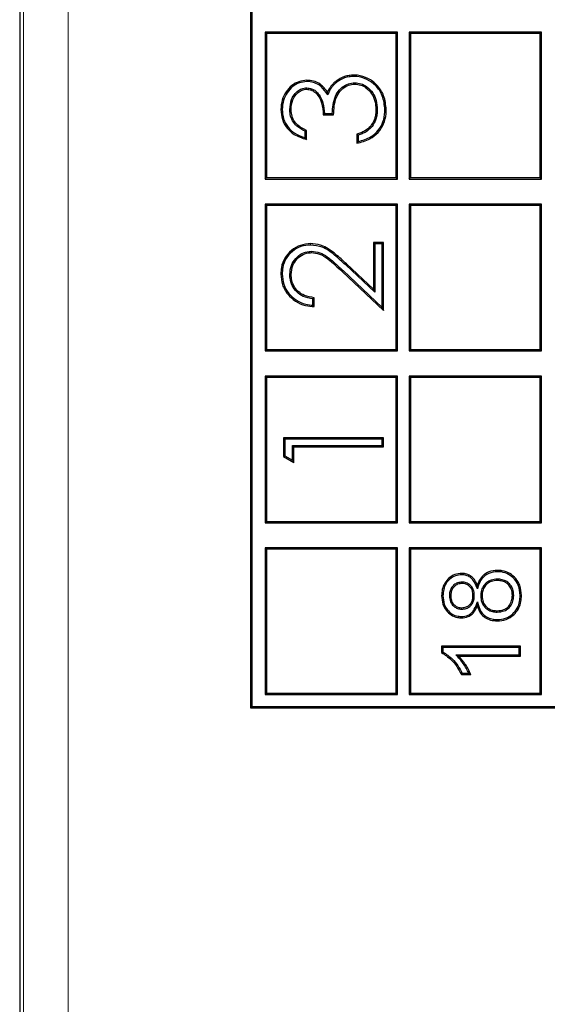
# Model space of a CAD drawing. Units: millimetres. Extents: x 78 to 5015, y 730 to 3222.
# Drawn here: x 3967 to 3979, y 2671 to 2693 of the extents above; entities that cross this region are included whole.
import ezdxf

# ---------------------------------------------------------------- set-up
doc = ezdxf.new("R2010")
doc.units = ezdxf.units.MM

msp = doc.modelspace()

# ---------------------------------------------------------------- linework, layer by layer
at = {"color": 7, "linetype": 'Continuous', "lineweight": 25}
for p, q in [((3971.993, 2727.94), (3971.993, 2677.98)), ((3972.023, 2727.91), (3972.023, 2678.01)), ((3966.831, 2706.671), (3966.831, 2670.789)), ((3972.321, 2693.075), (3972.35, 2693.045)), ((3975.277, 2693.075), (3972.321, 2693.075)), ((3972.321, 2693.075), (3972.321, 2689.796)), ((3975.247, 2693.045), (3972.35, 2693.045)), ((3972.35, 2693.045), (3972.35, 2689.826)), ((3975.277, 2693.075), (3975.247, 2693.045)), ((3975.247, 2689.826), (3975.247, 2693.045)), ((3975.277, 2689.796), (3975.277, 2693.075)), ((3975.539, 2693.075), (3975.539, 2689.796)), ((3975.539, 2693.075), (3975.569, 2693.045)), ((3978.496, 2693.075), (3975.539, 2693.075)), ((3975.569, 2693.045), (3975.569, 2689.826)), ((3978.466, 2693.045), (3975.569, 2693.045)), ((3978.496, 2693.075), (3978.466, 2693.045)), ((3978.466, 2689.826), (3978.466, 2693.045)), ((3978.496, 2689.796), (3978.496, 2693.075)), ((3973.922, 2691.96), (3973.904, 2691.984)), ((3973.718, 2691.679), (3973.713, 2691.741)), ((3973.618, 2691.227), (3973.848, 2691.227)), ((3973.647, 2691.257), (3973.819, 2691.257)), ((3973.214, 2690.719), (3973.214, 2690.863)), ((3973.244, 2690.681), (3973.244, 2690.882)), ((3974.365, 2690.796), (3974.365, 2690.595)), ((3974.395, 2690.774), (3974.395, 2690.631)), ((3972.321, 2689.796), (3972.35, 2689.826)), ((3972.35, 2689.826), (3975.247, 2689.826)), ((3975.277, 2689.796), (3975.247, 2689.826)), ((3975.539, 2689.796), (3975.569, 2689.826)), ((3975.569, 2689.826), (3978.466, 2689.826)), ((3978.496, 2689.796), (3978.466, 2689.826)), ((3972.321, 2689.796), (3975.277, 2689.796)), ((3975.539, 2689.796), (3978.496, 2689.796)), ((3975.277, 2689.233), (3972.321, 2689.233)), ((3972.321, 2689.233), (3972.321, 2685.955)), ((3972.321, 2689.233), (3972.35, 2689.203)), ((3972.35, 2689.203), (3972.35, 2685.985)), ((3975.247, 2689.203), (3972.35, 2689.203)), ((3975.277, 2689.233), (3975.247, 2689.203)), ((3975.247, 2685.985), (3975.247, 2689.203)), ((3975.277, 2685.955), (3975.277, 2689.233)), ((3975.539, 2689.233), (3975.539, 2685.955)), ((3975.539, 2689.233), (3975.569, 2689.203)), ((3978.496, 2689.233), (3975.539, 2689.233)), ((3975.569, 2689.203), (3975.569, 2685.985)), ((3978.466, 2689.203), (3975.569, 2689.203)), ((3978.496, 2689.233), (3978.466, 2689.203)), ((3978.466, 2685.985), (3978.466, 2689.203)), ((3978.496, 2685.955), (3978.496, 2689.233)), ((3974.768, 2688.35), (3974.738, 2688.38)), ((3974.968, 2688.38), (3974.738, 2688.38)), ((3974.738, 2688.38), (3974.738, 2687.337)), ((3974.938, 2688.35), (3974.768, 2688.35)), ((3974.768, 2688.35), (3974.768, 2687.268)), ((3974.938, 2688.35), (3974.968, 2688.38)), ((3974.938, 2686.926), (3974.938, 2688.35)), ((3974.968, 2686.857), (3974.968, 2688.38)), ((3974.768, 2687.268), (3974.119, 2687.876)), ((3974.738, 2687.337), (3974.14, 2687.897)), ((3974.041, 2687.726), (3974.968, 2686.857)), ((3974.061, 2687.748), (3974.938, 2686.926)), ((3974.768, 2687.268), (3974.738, 2687.337)), ((3973.387, 2686.974), (3973.387, 2687.117)), ((3973.417, 2686.943), (3973.417, 2687.144)), ((3974.938, 2686.926), (3974.968, 2686.857)), ((3972.321, 2685.955), (3972.35, 2685.985)), ((3972.321, 2685.955), (3975.277, 2685.955)), ((3972.35, 2685.985), (3975.247, 2685.985)), ((3975.277, 2685.955), (3975.247, 2685.985)), ((3975.539, 2685.955), (3975.569, 2685.985)), ((3975.539, 2685.955), (3978.496, 2685.955)), ((3975.569, 2685.985), (3978.466, 2685.985)), ((3978.496, 2685.955), (3978.466, 2685.985)), ((3972.321, 2685.392), (3972.35, 2685.362)), ((3975.277, 2685.392), (3972.321, 2685.392)), ((3972.321, 2685.392), (3972.321, 2682.113)), ((3975.247, 2685.362), (3972.35, 2685.362)), ((3972.35, 2685.362), (3972.35, 2682.143)), ((3975.277, 2685.392), (3975.247, 2685.362)), ((3975.247, 2682.143), (3975.247, 2685.362)), ((3975.277, 2682.113), (3975.277, 2685.392)), ((3978.496, 2685.392), (3975.539, 2685.392)), ((3975.539, 2685.392), (3975.539, 2682.113)), ((3975.539, 2685.392), (3975.569, 2685.362)), ((3978.466, 2685.362), (3975.569, 2685.362)), ((3975.569, 2685.362), (3975.569, 2682.143)), ((3978.496, 2685.392), (3978.466, 2685.362)), ((3978.466, 2682.143), (3978.466, 2685.362)), ((3978.496, 2682.113), (3978.496, 2685.392)), ((3972.757, 2683.979), (3972.727, 2684.009)), ((3974.968, 2684.009), (3972.727, 2684.009)), ((3972.727, 2684.009), (3972.727, 2683.595)), ((3972.757, 2683.979), (3972.757, 2683.612)), ((3974.938, 2683.979), (3972.757, 2683.979)), ((3974.938, 2683.979), (3974.968, 2684.009)), ((3974.938, 2683.838), (3974.938, 2683.979)), ((3974.968, 2683.808), (3974.968, 2684.009)), ((3972.927, 2683.838), (3974.938, 2683.838)), ((3972.927, 2683.515), (3972.927, 2683.838)), ((3972.927, 2683.838), (3972.957, 2683.808)), ((3972.957, 2683.808), (3974.968, 2683.808)), ((3972.957, 2683.463), (3972.957, 2683.808)), ((3974.938, 2683.838), (3974.968, 2683.808)), ((3972.757, 2683.612), (3972.727, 2683.595)), ((3972.727, 2683.595), (3972.957, 2683.463)), ((3972.757, 2683.612), (3972.927, 2683.515)), ((3972.927, 2683.515), (3972.957, 2683.463)), ((3972.321, 2682.113), (3972.35, 2682.143)), ((3972.321, 2682.113), (3975.277, 2682.113)), ((3972.35, 2682.143), (3975.247, 2682.143)), ((3975.277, 2682.113), (3975.247, 2682.143)), ((3975.539, 2682.113), (3975.569, 2682.143)), ((3975.539, 2682.113), (3978.496, 2682.113)), ((3975.569, 2682.143), (3978.466, 2682.143)), ((3978.496, 2682.113), (3978.466, 2682.143)), ((3972.321, 2681.55), (3972.35, 2681.52)), ((3975.277, 2681.55), (3972.321, 2681.55)), ((3972.321, 2681.55), (3972.321, 2678.272)), ((3975.247, 2681.52), (3972.35, 2681.52)), ((3972.35, 2681.52), (3972.35, 2678.302)), ((3975.277, 2681.55), (3975.247, 2681.52)), ((3975.247, 2678.302), (3975.247, 2681.52)), ((3975.277, 2678.272), (3975.277, 2681.55)), ((3975.539, 2681.55), (3975.539, 2678.272)), ((3975.539, 2681.55), (3975.569, 2681.52)), ((3978.496, 2681.55), (3975.539, 2681.55)), ((3975.569, 2681.52), (3975.569, 2678.302)), ((3978.466, 2681.52), (3975.569, 2681.52)), ((3978.496, 2681.55), (3978.466, 2681.52)), ((3978.466, 2678.302), (3978.466, 2681.52)), ((3978.496, 2678.272), (3978.496, 2681.55)), ((3976.721, 2680.786), (3976.721, 2680.756)), ((3977.511, 2680.854), (3977.511, 2680.824)), ((3977.063, 2680.635), (3977.061, 2680.721)), ((3976.439, 2680.485), (3976.469, 2680.485)), ((3976.995, 2680.488), (3976.965, 2680.488)), ((3977.065, 2680.349), (3977.061, 2680.255)), ((3977.139, 2680.48), (3977.169, 2680.48)), ((3977.876, 2680.487), (3977.846, 2680.487)), ((3976.71, 2680.184), (3976.711, 2680.214)), ((3977.504, 2680.117), (3977.504, 2680.147)), ((3976.295, 2679.326), (3976.265, 2679.356)), ((3976.265, 2679.356), (3976.265, 2679.211)), ((3978.027, 2679.356), (3976.265, 2679.356)), ((3976.295, 2679.326), (3976.295, 2679.229)), ((3977.997, 2679.326), (3976.295, 2679.326)), ((3977.997, 2679.326), (3978.027, 2679.356)), ((3977.997, 2679.16), (3977.997, 2679.326)), ((3978.027, 2679.13), (3978.027, 2679.356)), ((3976.584, 2679.16), (3976.654, 2679.13)), ((3976.584, 2679.16), (3977.997, 2679.16)), ((3976.654, 2679.13), (3978.027, 2679.13)), ((3977.997, 2679.16), (3978.027, 2679.13)), ((3976.706, 2678.724), (3976.914, 2678.724)), ((3976.724, 2678.753), (3976.869, 2678.753)), ((3972.321, 2678.272), (3972.35, 2678.302)), ((3972.321, 2678.272), (3975.277, 2678.272)), ((3972.35, 2678.302), (3975.247, 2678.302)), ((3975.277, 2678.272), (3975.247, 2678.302)), ((3975.539, 2678.272), (3975.569, 2678.302)), ((3975.539, 2678.272), (3978.496, 2678.272)), ((3975.569, 2678.302), (3978.466, 2678.302)), ((3978.496, 2678.272), (3978.466, 2678.302)), ((3972.023, 2678.01), (3971.993, 2677.98)), ((3971.993, 2677.98), (3991.664, 2677.98)), ((3972.023, 2678.01), (3991.634, 2678.01))]:
    msp.add_line(p, q, dxfattribs=at)
at = {"color": 8, "linetype": 'Continuous', "lineweight": 18}
for p, q in [((3966.918, 2670.781), (3966.918, 2706.671)), ((3967.918, 2706.671), (3967.918, 2670.781)), ((3974.302, 2692.088), (3974.302, 2692.118)), ((3972.7, 2691.348), (3972.67, 2691.348)), ((3972.87, 2691.351), (3972.899, 2691.351)), ((3974.996, 2691.343), (3975.025, 2691.343)), ((3974.119, 2687.876), (3974.14, 2687.897)), ((3972.7, 2687.674), (3972.67, 2687.674)), ((3972.87, 2687.663), (3972.899, 2687.664))]:
    msp.add_line(p, q, dxfattribs=at)
at = {"color": 8, "linetype": 'Continuous', "lineweight": 18, "flags": 128}
for points in [[(3973.251, 2691.832), (3973.251, 2691.817), (3973.251, 2691.802)], [(3973.252, 2691.973), (3973.252, 2691.985), (3973.252, 2692.003)], [(3974.321, 2691.947), (3974.321, 2691.937), (3974.321, 2691.927), (3974.322, 2691.917)], [(3974.825, 2691.346), (3974.816, 2691.346), (3974.806, 2691.346), (3974.796, 2691.346)], [(3974.698, 2690.953), (3974.686, 2690.962), (3974.674, 2690.972)], [(3973.336, 2688.321), (3973.336, 2688.336), (3973.336, 2688.351)], [(3973.354, 2688.18), (3973.354, 2688.169), (3973.354, 2688.159), (3973.354, 2688.15)], [(3974.061, 2687.748), (3974.055, 2687.741), (3974.049, 2687.735), (3974.041, 2687.726)]]:
    msp.add_lwpolyline(points, dxfattribs=at)
at = {"color": 7, "linetype": 'Continuous', "lineweight": 25, "flags": 128}
for points in [[(3974.395, 2690.774), (3974.38, 2690.785), (3974.365, 2690.796)], [(3977.514, 2681.02), (3977.514, 2681.03), (3977.514, 2681.04), (3977.514, 2681.05)], [(3976.715, 2680.952), (3976.715, 2680.967), (3976.715, 2680.982)], [(3976.295, 2680.483), (3976.286, 2680.483), (3976.275, 2680.483), (3976.265, 2680.483)], [(3978.02, 2680.485), (3978.032, 2680.485), (3978.05, 2680.485)], [(3976.709, 2680.018), (3976.709, 2680.003), (3976.71, 2679.988)], [(3977.508, 2679.951), (3977.508, 2679.941), (3977.508, 2679.932), (3977.508, 2679.921)], [(3976.295, 2679.229), (3976.282, 2679.221), (3976.265, 2679.211)], [(3976.724, 2678.753), (3976.716, 2678.74), (3976.706, 2678.724)]]:
    msp.add_lwpolyline(points, dxfattribs=at)
at = {"color": 7, "linetype": 'Continuous', "lineweight": 25}
for points, knots in [([(3974.302, 2692.118), (3974.266, 2692.116), (3974.195, 2692.112), (3974.055, 2692.079), (3973.964, 2692.022), (3973.904, 2691.984)], [0, 0, 0, 0, 0.2545357, 0.5036139, 1, 1, 1, 1]), ([(3974.302, 2692.088), (3974.266, 2692.086), (3974.163, 2692.081), (3974.031, 2692.035), (3973.949, 2691.979), (3973.922, 2691.96)], [0, 0, 0, 0, 0.2667923, 0.76086, 1, 1, 1, 1]), ([(3975.025, 2691.343), (3975.015, 2691.45), (3974.996, 2691.653), (3974.836, 2691.899), (3974.624, 2692.053), (3974.438, 2692.113), (3974.329, 2692.117), (3974.302, 2692.118)], [0, 0, 0, 0, 0.271818, 0.513774, 0.721967, 0.931564, 1, 1, 1, 1]), ([(3974.996, 2691.343), (3974.985, 2691.45), (3974.965, 2691.65), (3974.805, 2691.887), (3974.599, 2692.031), (3974.424, 2692.085), (3974.323, 2692.087), (3974.302, 2692.088)], [0, 0, 0, 0, 0.28363, 0.525703, 0.73257, 0.944143, 1, 1, 1, 1]), ([(3973.252, 2692.003), (3973.192, 2691.996), (3973.072, 2691.983), (3972.908, 2691.888), (3972.777, 2691.746), (3972.687, 2691.559), (3972.676, 2691.42), (3972.67, 2691.348)], [0, 0, 0, 0, 0.18586, 0.371175, 0.571278, 0.777412, 1, 1, 1, 1]), ([(3973.252, 2691.973), (3973.195, 2691.967), (3973.081, 2691.954), (3972.926, 2691.864), (3972.802, 2691.729), (3972.717, 2691.55), (3972.705, 2691.418), (3972.7, 2691.348)], [0, 0, 0, 0, 0.1850581, 0.3695172, 0.5693181, 0.774689, 1, 1, 1, 1]), ([(3972.87, 2691.351), (3972.876, 2691.427), (3972.887, 2691.557), (3972.981, 2691.704), (3973.079, 2691.79), (3973.174, 2691.828), (3973.23, 2691.831), (3973.251, 2691.832)], [0, 0, 0, 0, 0.332392, 0.563673, 0.750625, 0.905936, 1, 1, 1, 1]), ([(3972.899, 2691.351), (3972.905, 2691.423), (3972.915, 2691.545), (3973.003, 2691.683), (3973.094, 2691.763), (3973.18, 2691.798), (3973.231, 2691.801), (3973.251, 2691.802)], [0, 0, 0, 0, 0.338811, 0.570488, 0.755472, 0.906379, 1, 1, 1, 1]), ([(3973.251, 2691.832), (3973.287, 2691.828), (3973.358, 2691.821), (3973.454, 2691.765), (3973.547, 2691.661), (3973.625, 2691.488), (3973.639, 2691.34), (3973.647, 2691.257)], [0, 0, 0, 0, 0.138253, 0.276566, 0.421378, 0.677656, 1, 1, 1, 1]), ([(3973.251, 2691.802), (3973.283, 2691.799), (3973.348, 2691.792), (3973.435, 2691.741), (3973.521, 2691.646), (3973.599, 2691.472), (3973.611, 2691.319), (3973.618, 2691.227)], [0, 0, 0, 0, 0.128304, 0.256665, 0.391603, 0.636901, 1, 1, 1, 1]), ([(3973.713, 2691.741), (3973.663, 2691.804), (3973.58, 2691.911), (3973.407, 2691.992), (3973.302, 2691.999), (3973.252, 2692.003)], [0, 0, 0, 0, 0.429529, 0.728533, 1, 1, 1, 1]), ([(3973.718, 2691.679), (3973.673, 2691.744), (3973.604, 2691.848), (3973.458, 2691.939), (3973.346, 2691.97), (3973.277, 2691.972), (3973.252, 2691.973)], [0, 0, 0, 0, 0.405751, 0.638824, 0.872052, 1, 1, 1, 1]), ([(3973.904, 2691.984), (3973.883, 2691.967), (3973.842, 2691.933), (3973.773, 2691.855), (3973.737, 2691.786), (3973.713, 2691.741)], [0, 0, 0, 0, 0.256557, 0.513079, 1, 1, 1, 1]), ([(3973.922, 2691.96), (3973.902, 2691.943), (3973.86, 2691.91), (3973.808, 2691.848), (3973.758, 2691.772), (3973.733, 2691.713), (3973.718, 2691.679)], [0, 0, 0, 0, 0.227116, 0.4542138, 0.6812709, 1, 1, 1, 1]), ([(3973.819, 2691.257), (3973.829, 2691.391), (3973.842, 2691.582), (3973.974, 2691.795), (3974.102, 2691.896), (3974.225, 2691.942), (3974.297, 2691.945), (3974.321, 2691.947)], [0, 0, 0, 0, 0.4164238, 0.5939311, 0.7718266, 0.9242982, 1, 1, 1, 1]), ([(3973.848, 2691.227), (3973.855, 2691.361), (3973.865, 2691.551), (3973.988, 2691.765), (3974.11, 2691.866), (3974.228, 2691.912), (3974.297, 2691.915), (3974.322, 2691.917)], [0, 0, 0, 0, 0.423107, 0.600224, 0.777947, 0.922544, 1, 1, 1, 1]), ([(3974.321, 2691.947), (3974.37, 2691.942), (3974.466, 2691.934), (3974.609, 2691.855), (3974.731, 2691.727), (3974.814, 2691.546), (3974.822, 2691.414), (3974.825, 2691.346)], [0, 0, 0, 0, 0.165453, 0.330477, 0.550126, 0.766709, 1, 1, 1, 1]), ([(3974.322, 2691.917), (3974.367, 2691.913), (3974.457, 2691.905), (3974.591, 2691.83), (3974.707, 2691.709), (3974.785, 2691.536), (3974.792, 2691.411), (3974.796, 2691.346)], [0, 0, 0, 0, 0.16361, 0.326756, 0.547201, 0.764215, 1, 1, 1, 1]), ([(3972.67, 2691.348), (3972.676, 2691.274), (3972.688, 2691.126), (3972.799, 2690.93), (3972.983, 2690.762), (3973.148, 2690.711), (3973.244, 2690.681)], [0, 0, 0, 0, 0.231558, 0.463809, 0.68788, 1, 1, 1, 1]), ([(3972.7, 2691.348), (3972.705, 2691.278), (3972.717, 2691.136), (3972.822, 2690.95), (3972.989, 2690.797), (3973.134, 2690.747), (3973.214, 2690.719)], [0, 0, 0, 0, 0.2399399, 0.4806643, 0.7127224, 1, 1, 1, 1]), ([(3973.214, 2690.863), (3973.148, 2690.897), (3973.036, 2690.954), (3972.923, 2691.093), (3972.876, 2691.226), (3972.872, 2691.314), (3972.87, 2691.351)], [0, 0, 0, 0, 0.347982, 0.586043, 0.823926, 1, 1, 1, 1]), ([(3973.244, 2690.882), (3973.176, 2690.915), (3973.066, 2690.969), (3972.954, 2691.1), (3972.907, 2691.227), (3972.902, 2691.312), (3972.899, 2691.351)], [0, 0, 0, 0, 0.359467, 0.586461, 0.813208, 1, 1, 1, 1]), ([(3974.796, 2691.346), (3974.794, 2691.309), (3974.792, 2691.238), (3974.762, 2691.107), (3974.709, 2691.025), (3974.674, 2690.972)], [0, 0, 0, 0, 0.275506, 0.532044, 1, 1, 1, 1]), ([(3974.825, 2691.346), (3974.824, 2691.309), (3974.822, 2691.237), (3974.792, 2691.107), (3974.744, 2691.012), (3974.702, 2690.959), (3974.698, 2690.953)], [0, 0, 0, 0, 0.261951, 0.517491, 0.945858, 1, 1, 1, 1]), ([(3973.647, 2691.257), (3973.643, 2691.252), (3973.633, 2691.242), (3973.623, 2691.232), (3973.618, 2691.227)], [0, 0, 0, 0, 0.5, 1, 1, 1, 1]), ([(3973.819, 2691.257), (3973.822, 2691.254), (3973.829, 2691.247), (3973.838, 2691.237), (3973.844, 2691.23), (3973.848, 2691.227)], [0, 0, 0, 0, 0.34292, 0.67146, 1, 1, 1, 1]), ([(3974.365, 2690.595), (3974.467, 2690.621), (3974.644, 2690.666), (3974.854, 2690.827), (3974.979, 2691.025), (3975.022, 2691.206), (3975.025, 2691.312), (3975.025, 2691.343)], [0, 0, 0, 0, 0.286412, 0.497775, 0.709642, 0.916295, 1, 1, 1, 1]), ([(3974.395, 2690.631), (3974.496, 2690.661), (3974.668, 2690.711), (3974.859, 2690.88), (3974.964, 2691.073), (3974.993, 2691.235), (3974.995, 2691.325), (3974.996, 2691.343)], [0, 0, 0, 0, 0.308841, 0.521677, 0.734663, 0.946551, 1, 1, 1, 1]), ([(3974.674, 2690.972), (3974.635, 2690.935), (3974.571, 2690.876), (3974.46, 2690.826), (3974.397, 2690.806), (3974.365, 2690.796)], [0, 0, 0, 0, 0.445356, 0.720479, 1, 1, 1, 1]), ([(3974.698, 2690.953), (3974.658, 2690.916), (3974.596, 2690.857), (3974.488, 2690.805), (3974.426, 2690.784), (3974.395, 2690.774)], [0, 0, 0, 0, 0.449451, 0.722567, 1, 1, 1, 1]), ([(3973.214, 2690.863), (3973.218, 2690.865), (3973.224, 2690.869), (3973.234, 2690.876), (3973.241, 2690.88), (3973.244, 2690.882)], [0, 0, 0, 0, 0.320905, 0.660453, 1, 1, 1, 1]), ([(3973.214, 2690.719), (3973.219, 2690.713), (3973.229, 2690.7), (3973.239, 2690.688), (3973.244, 2690.681)], [0, 0, 0, 0, 0.499999, 1, 1, 1, 1]), ([(3974.395, 2690.631), (3974.39, 2690.625), (3974.38, 2690.613), (3974.37, 2690.601), (3974.365, 2690.595)], [0, 0, 0, 0, 0.5, 1, 1, 1, 1]), ([(3973.336, 2688.351), (3973.258, 2688.344), (3973.102, 2688.33), (3972.9, 2688.207), (3972.748, 2688.036), (3972.677, 2687.846), (3972.672, 2687.723), (3972.67, 2687.674)], [0, 0, 0, 0, 0.219493, 0.44014, 0.65144, 0.861021, 1, 1, 1, 1]), ([(3973.336, 2688.321), (3973.262, 2688.314), (3973.114, 2688.302), (3972.922, 2688.186), (3972.776, 2688.024), (3972.707, 2687.841), (3972.702, 2687.722), (3972.7, 2687.674)], [0, 0, 0, 0, 0.217834, 0.436884, 0.647117, 0.856783, 1, 1, 1, 1]), ([(3974.14, 2687.897), (3974.059, 2687.972), (3973.897, 2688.121), (3973.651, 2688.3), (3973.446, 2688.349), (3973.352, 2688.35), (3973.336, 2688.351)], [0, 0, 0, 0, 0.348899, 0.699765, 0.949624, 1, 1, 1, 1]), ([(3974.119, 2687.876), (3974.039, 2687.949), (3973.877, 2688.097), (3973.623, 2688.289), (3973.424, 2688.311), (3973.336, 2688.321)], [0, 0, 0, 0, 0.357704, 0.717617, 1, 1, 1, 1]), ([(3972.87, 2687.663), (3972.876, 2687.732), (3972.888, 2687.863), (3972.995, 2688.025), (3973.134, 2688.137), (3973.263, 2688.177), (3973.337, 2688.179), (3973.354, 2688.18)], [0, 0, 0, 0, 0.259887, 0.497766, 0.718271, 0.935413, 1, 1, 1, 1]), ([(3972.899, 2687.664), (3972.906, 2687.732), (3972.919, 2687.86), (3973.026, 2688.013), (3973.159, 2688.116), (3973.277, 2688.148), (3973.342, 2688.149), (3973.354, 2688.15)], [0, 0, 0, 0, 0.277086, 0.514055, 0.737389, 0.951415, 1, 1, 1, 1]), ([(3973.354, 2688.18), (3973.417, 2688.173), (3973.543, 2688.161), (3973.722, 2688.054), (3973.889, 2687.91), (3974.004, 2687.802), (3974.061, 2687.748)], [0, 0, 0, 0, 0.221721, 0.44276, 0.720491, 1, 1, 1, 1]), ([(3973.354, 2688.15), (3973.414, 2688.144), (3973.548, 2688.13), (3973.723, 2688.013), (3973.885, 2687.873), (3973.989, 2687.775), (3974.041, 2687.726)], [0, 0, 0, 0, 0.217747, 0.483146, 0.741122, 1, 1, 1, 1]), ([(3972.67, 2687.674), (3972.676, 2687.592), (3972.689, 2687.428), (3972.813, 2687.215), (3972.993, 2687.053), (3973.204, 2686.96), (3973.352, 2686.948), (3973.417, 2686.943)], [0, 0, 0, 0, 0.210104, 0.421205, 0.61707, 0.832354, 1, 1, 1, 1]), ([(3972.7, 2687.674), (3972.706, 2687.596), (3972.718, 2687.439), (3972.836, 2687.235), (3973.008, 2687.079), (3973.201, 2686.994), (3973.333, 2686.98), (3973.387, 2686.974)], [0, 0, 0, 0, 0.214839, 0.430757, 0.630841, 0.852005, 1, 1, 1, 1]), ([(3973.387, 2687.117), (3973.313, 2687.13), (3973.18, 2687.154), (3973.019, 2687.266), (3972.915, 2687.409), (3972.874, 2687.551), (3972.871, 2687.636), (3972.87, 2687.663)], [0, 0, 0, 0, 0.269339, 0.480614, 0.691954, 0.899351, 1, 1, 1, 1]), ([(3973.417, 2687.144), (3973.342, 2687.155), (3973.212, 2687.174), (3973.052, 2687.276), (3972.949, 2687.409), (3972.905, 2687.546), (3972.901, 2687.632), (3972.899, 2687.664)], [0, 0, 0, 0, 0.274873, 0.479304, 0.68401, 0.882568, 1, 1, 1, 1]), ([(3973.387, 2687.117), (3973.391, 2687.12), (3973.397, 2687.127), (3973.407, 2687.136), (3973.414, 2687.141), (3973.417, 2687.144)], [0, 0, 0, 0, 0.386224, 0.693112, 1, 1, 1, 1]), ([(3973.387, 2686.974), (3973.392, 2686.969), (3973.402, 2686.958), (3973.412, 2686.948), (3973.417, 2686.943)], [0, 0, 0, 0, 0.5, 1, 1, 1, 1]), ([(3977.514, 2681.05), (3977.448, 2681.044), (3977.332, 2681.033), (3977.19, 2680.944), (3977.105, 2680.836), (3977.074, 2680.756), (3977.061, 2680.721)], [0, 0, 0, 0, 0.327471, 0.571365, 0.815762, 1, 1, 1, 1]), ([(3977.514, 2681.02), (3977.448, 2681.014), (3977.336, 2681.003), (3977.202, 2680.914), (3977.113, 2680.792), (3977.081, 2680.692), (3977.063, 2680.635)], [0, 0, 0, 0, 0.306113, 0.515366, 0.724894, 1, 1, 1, 1]), ([(3978.05, 2680.485), (3978.043, 2680.564), (3978.032, 2680.702), (3977.928, 2680.873), (3977.791, 2680.989), (3977.644, 2681.044), (3977.549, 2681.048), (3977.514, 2681.05)], [0, 0, 0, 0, 0.269862, 0.471606, 0.673175, 0.879852, 1, 1, 1, 1]), ([(3978.02, 2680.485), (3978.013, 2680.565), (3978.002, 2680.7), (3977.897, 2680.863), (3977.765, 2680.969), (3977.628, 2681.015), (3977.543, 2681.019), (3977.514, 2681.02)], [0, 0, 0, 0, 0.2856652, 0.4871666, 0.6884168, 0.8948391, 1, 1, 1, 1]), ([(3976.715, 2680.982), (3976.663, 2680.978), (3976.558, 2680.968), (3976.425, 2680.884), (3976.327, 2680.767), (3976.273, 2680.628), (3976.268, 2680.53), (3976.265, 2680.483)], [0, 0, 0, 0, 0.207913, 0.417657, 0.606297, 0.812226, 1, 1, 1, 1]), ([(3976.715, 2680.952), (3976.667, 2680.948), (3976.57, 2680.94), (3976.448, 2680.863), (3976.356, 2680.756), (3976.303, 2680.624), (3976.298, 2680.529), (3976.295, 2680.483)], [0, 0, 0, 0, 0.203681, 0.409247, 0.595633, 0.801004, 1, 1, 1, 1]), ([(3976.721, 2680.786), (3976.687, 2680.783), (3976.622, 2680.778), (3976.537, 2680.727), (3976.476, 2680.657), (3976.443, 2680.572), (3976.44, 2680.514), (3976.439, 2680.485)], [0, 0, 0, 0, 0.218829, 0.420815, 0.622594, 0.814363, 1, 1, 1, 1]), ([(3977.061, 2680.721), (3977.035, 2680.778), (3976.993, 2680.868), (3976.882, 2680.95), (3976.791, 2680.98), (3976.735, 2680.982), (3976.715, 2680.982)], [0, 0, 0, 0, 0.395392, 0.634531, 0.873563, 1, 1, 1, 1]), ([(3977.063, 2680.635), (3977.047, 2680.679), (3977.017, 2680.76), (3976.952, 2680.862), (3976.864, 2680.925), (3976.783, 2680.95), (3976.732, 2680.952), (3976.715, 2680.952)], [0, 0, 0, 0, 0.274955, 0.507851, 0.703579, 0.899191, 1, 1, 1, 1]), ([(3976.995, 2680.488), (3976.992, 2680.535), (3976.986, 2680.611), (3976.929, 2680.701), (3976.859, 2680.757), (3976.785, 2680.784), (3976.738, 2680.786), (3976.721, 2680.786)], [0, 0, 0, 0, 0.306036, 0.497211, 0.688051, 0.888797, 1, 1, 1, 1]), ([(3977.511, 2680.854), (3977.465, 2680.85), (3977.378, 2680.844), (3977.266, 2680.781), (3977.186, 2680.692), (3977.144, 2680.585), (3977.141, 2680.513), (3977.139, 2680.48)], [0, 0, 0, 0, 0.233388, 0.434756, 0.636028, 0.83256, 1, 1, 1, 1]), ([(3977.511, 2680.824), (3977.465, 2680.82), (3977.382, 2680.814), (3977.278, 2680.751), (3977.208, 2680.669), (3977.173, 2680.573), (3977.17, 2680.509), (3977.169, 2680.48)], [0, 0, 0, 0, 0.253928, 0.451573, 0.649073, 0.840524, 1, 1, 1, 1]), ([(3977.876, 2680.487), (3977.873, 2680.536), (3977.866, 2680.622), (3977.805, 2680.73), (3977.721, 2680.804), (3977.619, 2680.847), (3977.546, 2680.852), (3977.511, 2680.854)], [0, 0, 0, 0, 0.252479, 0.439056, 0.625415, 0.820087, 1, 1, 1, 1]), ([(3977.846, 2680.487), (3977.843, 2680.537), (3977.836, 2680.62), (3977.773, 2680.72), (3977.694, 2680.784), (3977.603, 2680.819), (3977.54, 2680.823), (3977.511, 2680.824)], [0, 0, 0, 0, 0.275355, 0.460594, 0.64556, 0.840319, 1, 1, 1, 1]), ([(3976.721, 2680.756), (3976.687, 2680.753), (3976.624, 2680.747), (3976.547, 2680.696), (3976.495, 2680.63), (3976.472, 2680.556), (3976.47, 2680.508), (3976.469, 2680.485)], [0, 0, 0, 0, 0.244097, 0.448586, 0.653217, 0.838691, 1, 1, 1, 1]), ([(3976.965, 2680.488), (3976.963, 2680.523), (3976.96, 2680.585), (3976.92, 2680.665), (3976.862, 2680.719), (3976.793, 2680.752), (3976.744, 2680.755), (3976.721, 2680.756)], [0, 0, 0, 0, 0.260333, 0.450663, 0.641327, 0.833339, 1, 1, 1, 1]), ([(3976.265, 2680.483), (3976.27, 2680.419), (3976.277, 2680.304), (3976.356, 2680.153), (3976.47, 2680.047), (3976.597, 2679.994), (3976.678, 2679.99), (3976.71, 2679.988)], [0, 0, 0, 0, 0.255388, 0.462496, 0.669684, 0.87431, 1, 1, 1, 1]), ([(3976.295, 2680.483), (3976.3, 2680.419), (3976.307, 2680.307), (3976.387, 2680.164), (3976.494, 2680.068), (3976.61, 2680.023), (3976.683, 2680.02), (3976.709, 2680.018)], [0, 0, 0, 0, 0.272972, 0.479106, 0.68527, 0.886888, 1, 1, 1, 1]), ([(3976.439, 2680.485), (3976.442, 2680.439), (3976.448, 2680.362), (3976.507, 2680.27), (3976.578, 2680.213), (3976.65, 2680.187), (3976.696, 2680.185), (3976.71, 2680.184)], [0, 0, 0, 0, 0.305272, 0.502896, 0.70039, 0.902471, 1, 1, 1, 1]), ([(3976.469, 2680.485), (3976.47, 2680.451), (3976.474, 2680.39), (3976.514, 2680.309), (3976.572, 2680.253), (3976.641, 2680.219), (3976.689, 2680.216), (3976.711, 2680.214)], [0, 0, 0, 0, 0.2520659, 0.4489802, 0.6462024, 0.8423819, 1, 1, 1, 1]), ([(3976.709, 2680.018), (3976.759, 2680.023), (3976.843, 2680.032), (3976.94, 2680.1), (3977.014, 2680.204), (3977.045, 2680.292), (3977.065, 2680.349)], [0, 0, 0, 0, 0.282134, 0.470001, 0.65721, 1, 1, 1, 1]), ([(3976.71, 2680.184), (3976.745, 2680.187), (3976.81, 2680.192), (3976.896, 2680.239), (3976.955, 2680.306), (3976.99, 2680.392), (3976.994, 2680.454), (3976.995, 2680.488)], [0, 0, 0, 0, 0.222221, 0.414158, 0.606732, 0.786646, 1, 1, 1, 1]), ([(3976.711, 2680.214), (3976.746, 2680.217), (3976.807, 2680.223), (3976.884, 2680.269), (3976.933, 2680.329), (3976.962, 2680.405), (3976.964, 2680.459), (3976.965, 2680.488)], [0, 0, 0, 0, 0.24765, 0.432918, 0.618751, 0.795142, 1, 1, 1, 1]), ([(3977.065, 2680.349), (3977.08, 2680.291), (3977.105, 2680.191), (3977.186, 2680.066), (3977.293, 2679.989), (3977.405, 2679.955), (3977.477, 2679.952), (3977.508, 2679.951)], [0, 0, 0, 0, 0.270451, 0.470009, 0.670252, 0.85918, 1, 1, 1, 1]), ([(3977.139, 2680.48), (3977.142, 2680.432), (3977.149, 2680.348), (3977.209, 2680.242), (3977.293, 2680.169), (3977.395, 2680.124), (3977.469, 2680.119), (3977.504, 2680.117)], [0, 0, 0, 0, 0.246862, 0.432324, 0.617781, 0.815867, 1, 1, 1, 1]), ([(3977.169, 2680.48), (3977.173, 2680.432), (3977.179, 2680.351), (3977.24, 2680.253), (3977.319, 2680.188), (3977.411, 2680.152), (3977.475, 2680.148), (3977.504, 2680.147)], [0, 0, 0, 0, 0.269263, 0.453344, 0.637224, 0.838734, 1, 1, 1, 1]), ([(3977.504, 2680.117), (3977.559, 2680.122), (3977.648, 2680.131), (3977.757, 2680.191), (3977.829, 2680.279), (3977.869, 2680.382), (3977.874, 2680.457), (3977.876, 2680.487)], [0, 0, 0, 0, 0.280355, 0.449307, 0.618854, 0.84823, 1, 1, 1, 1]), ([(3977.504, 2680.147), (3977.556, 2680.152), (3977.638, 2680.16), (3977.738, 2680.215), (3977.802, 2680.295), (3977.84, 2680.39), (3977.844, 2680.459), (3977.846, 2680.487)], [0, 0, 0, 0, 0.284853, 0.450083, 0.615975, 0.845551, 1, 1, 1, 1]), ([(3977.508, 2679.951), (3977.571, 2679.956), (3977.696, 2679.966), (3977.853, 2680.064), (3977.962, 2680.199), (3978.014, 2680.345), (3978.018, 2680.443), (3978.02, 2680.485)], [0, 0, 0, 0, 0.224904, 0.452298, 0.64685, 0.845031, 1, 1, 1, 1]), ([(3977.508, 2679.921), (3977.575, 2679.926), (3977.709, 2679.938), (3977.876, 2680.044), (3977.99, 2680.188), (3978.043, 2680.341), (3978.048, 2680.442), (3978.05, 2680.485)], [0, 0, 0, 0, 0.227382, 0.457199, 0.653028, 0.852333, 1, 1, 1, 1]), ([(3976.71, 2679.988), (3976.759, 2679.993), (3976.846, 2680.001), (3976.951, 2680.069), (3977.02, 2680.155), (3977.047, 2680.222), (3977.061, 2680.255)], [0, 0, 0, 0, 0.313078, 0.541934, 0.770334, 1, 1, 1, 1]), ([(3977.061, 2680.255), (3977.081, 2680.198), (3977.117, 2680.098), (3977.229, 2679.991), (3977.36, 2679.93), (3977.457, 2679.924), (3977.508, 2679.921)], [0, 0, 0, 0, 0.2966335, 0.5218698, 0.7471496, 1, 1, 1, 1]), ([(3976.265, 2679.211), (3976.338, 2679.163), (3976.466, 2679.077), (3976.608, 2678.903), (3976.673, 2678.784), (3976.706, 2678.724)], [0, 0, 0, 0, 0.389683, 0.690647, 1, 1, 1, 1]), ([(3976.295, 2679.229), (3976.367, 2679.179), (3976.491, 2679.093), (3976.629, 2678.924), (3976.692, 2678.811), (3976.724, 2678.753)], [0, 0, 0, 0, 0.401017, 0.696873, 1, 1, 1, 1]), ([(3976.869, 2678.753), (3976.851, 2678.79), (3976.815, 2678.863), (3976.75, 2678.968), (3976.674, 2679.069), (3976.614, 2679.129), (3976.584, 2679.16)], [0, 0, 0, 0, 0.243565, 0.486908, 0.741925, 1, 1, 1, 1]), ([(3976.914, 2678.724), (3976.898, 2678.761), (3976.865, 2678.835), (3976.784, 2678.975), (3976.706, 2679.068), (3976.654, 2679.13)], [0, 0, 0, 0, 0.250777, 0.501463, 1, 1, 1, 1]), ([(3976.869, 2678.753), (3976.875, 2678.749), (3976.89, 2678.739), (3976.905, 2678.729), (3976.914, 2678.724)], [0, 0, 0, 0, 0.424103, 1, 1, 1, 1])]:
    msp.add_open_spline(points, degree=3, knots=knots, dxfattribs=at)

doc.saveas('drawing.dxf')
